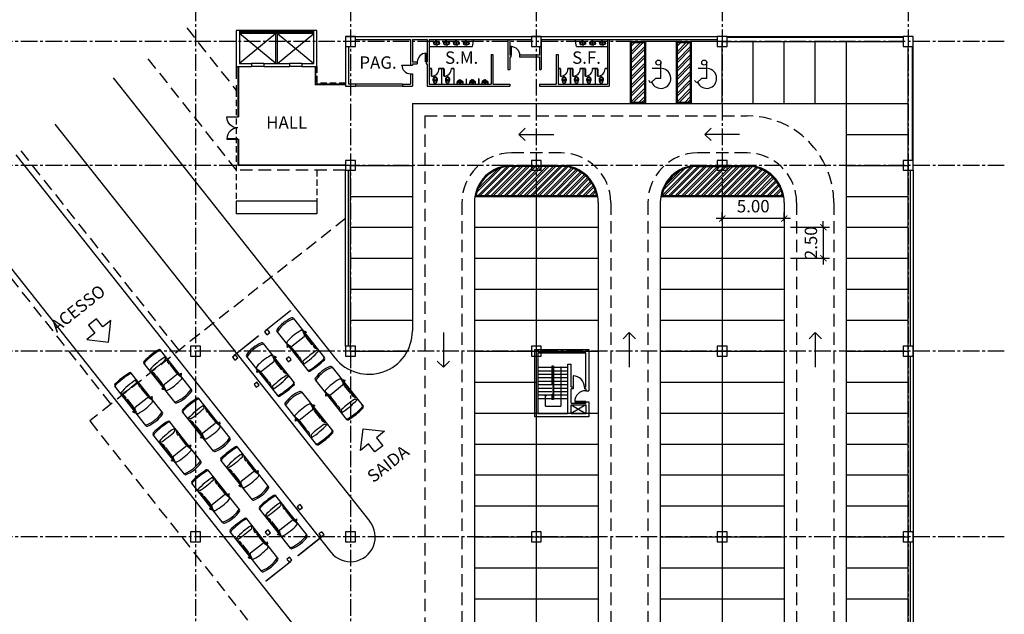
# Model space of a CAD drawing. Extents: x 7518 to 7948, y -238 to 69.
# Drawn here: x 7559 to 7638, y -19 to 29 of the extents above; entities that cross this region are included whole.
import ezdxf
from ezdxf.enums import TextEntityAlignment as Align

# ---------------------------------------------------------------- set-up
doc = ezdxf.new("R2010")
doc.units = 0
for name, pattern in [('ACAD_ISO06W100', [37.5, 24, -3, 0.5, -3, 0.5, -3, 0.5, -3]), ('CENTER2', [28.575, 19.05, -3.175, 3.175, -3.175]), ('DASHEDX2', [1.5, 1, -0.5]), ('HIDDEN', [0.375, 0.25, -0.125])]:
    doc.linetypes.add(name, pattern=pattern)
doc.layers.get('0').update_dxf_attribs({"linetype": 'CONTINUOUS'})
doc.layers.get('DEFPOINTS').update_dxf_attribs({"linetype": 'CONTINUOUS'})
for name, color, linetype in [('_PILARES_METALICOS', 4, 'CONTINUOUS'), ('ALV-02', 2, 'CONTINUOUS'), ('ALV-04', 4, 'CONTINUOUS'), ('AUTO', 252, 'CONTINUOUS'), ('COTAS-01', 1, 'CONTINUOUS'), ('DIV-01', 1, 'CONTINUOUS'), ('DIVISORIA-NOVA', 2, 'CONTINUOUS'), ('EIXO-01', 1, 'CENTER2'), ('EQP-03', 3, 'CONTINUOUS'), ('ESQM-03', 3, 'CONTINUOUS'), ('ESTC-02', 2, 'CONTINUOUS'), ('LOUCAS_SANITARIAS', 2, 'CONTINUOUS'), ('PISO-02', 2, 'CONTINUOUS'), ('PORTAS', 2, 'CONTINUOUS'), ('PROJ-01', 1, 'DASHEDX2'), ('PROJ-02', 2, 'DASHEDX2'), ('SIMB-01', 1, 'CONTINUOUS'), ('SIMB-02', 2, 'CONTINUOUS'), ('SIMB-TRAG-02', 2, 'CONTINUOUS'), ('TEXT-03', 3, 'CONTINUOUS'), ('TEXT-04', 4, 'CONTINUOUS'), ('VAGAS', 2, 'CONTINUOUS'), ('VIDRO', 1, 'CONTINUOUS'), ('VIDRO-02', 2, 'CONTINUOUS'), ('ZEBRA', 1, 'CONTINUOUS')]:
    doc.layers.add(name, color=color, linetype=linetype)
doc.styles.add('ARQ-80', font='architxt.shx', dxfattribs={"height": 1})
doc.styles.add('L80', font='architxt.shx', dxfattribs={"height": 1})
doc.dimstyles.new('500', dxfattribs={"dimtxt": 1.25, "dimasz": 0.5, "dimexe": 0.5, "dimexo": 0.5, "dimgap": 0.5, "dimtad": 1, "dimzin": 5, "dimtxsty": 'L80', "dimblk1": 'ARCHTICK', "dimblk2": 'ARCHTICK', "dimsah": 1, "dimcen": 0.25, "dimdle": 0.5, "dimclrt": 2, "dimazin": 3, "dimtfac": 1, "dimtix": 1, "dimtmove": 0, "dimatfit": 3, "dimtolj": 1, "dimtzin": 5})
pattern_1 = [(45, (-603154.6772, -7804405.1283), (-0.265165042945, 0.265165042945), []), (45, (-603154.5004, -7804405.1283), (-0.265165042945, 0.265165042945), [])]

# ---------------------------------------------------------------- blocks, each defined once
blk = doc.blocks.new('AUTOMOVEL')
for p, q in [((-0.85, -0.22), (-0.85, -4.277)), ((0.85, -0.22), (0.85, -4.277)), ((-0.807, -1.523), (-0.725, -1.833)), ((0.807, -1.523), (0.725, -1.833)), ((-0.983, -1.784), (-0.999, -1.746)), ((-0.814, -1.789), (-0.814, -2.85)), ((-0.717, -2.052), (-0.814, -1.789)), ((-0.717, -2.85), (-0.717, -2.052)), ((0.611, -1.921), (-0.611, -1.921)), ((0.717, -2.052), (0.814, -1.789)), ((0.717, -2.85), (0.717, -2.052)), ((0.814, -1.789), (0.814, -2.85)), ((0.983, -1.784), (0.999, -1.746)), ((-0.824, -2.949), (-0.715, -2.949)), ((-0.824, -3.376), (-0.824, -2.949)), ((-0.715, -3.132), (-0.824, -3.376)), ((-0.814, -2.85), (-0.717, -2.85)), ((-0.715, -2.949), (-0.715, -3.132)), ((0.715, -2.949), (0.715, -3.132)), ((0.824, -2.949), (0.715, -2.949)), ((0.715, -3.132), (0.824, -3.376)), ((0.814, -2.85), (0.717, -2.85)), ((0.824, -3.376), (0.824, -2.949)), ((-0.701, -3.412), (-0.806, -3.617)), ((0.701, -3.412), (0.807, -3.562))]:
    blk.add_line(p, q)
for centre, radius, start, end in [((0, -2.794), 2.794, 74.06732, 105.93268), ((-0.731, -0.22), 0.119, 107.44931, 180), ((-0.731, -0.353), 0.119, 108.53634, 180), ((0, -2.767), 2.641, 73.06747, 106.93253), ((0.731, -0.22), 0.119, 0, 72.55069), ((0.731, -0.353), 0.119, 0, 71.46366), ((-0.733, -1.842), 0.283, 114.35418, 160.20565), ((-0.692, -1.493), 0.119, 99.93515, 194.74356), ((0, -5.745), 4.427, 80.73419, 99.26581), ((0.692, -1.493), 0.119, 345.25644, 80.06485), ((0.733, -1.842), 0.283, 19.79435, 65.64582), ((-0.841, -1.874), 0.168, 93.22868, 147.65256), ((-0.611, -1.803), 0.119, 194.74356, 270), ((0.611, -1.803), 0.119, 270, 345.25644), ((0.841, -1.874), 0.168, 32.34744, 86.77132), ((-0.206, 2.526), 6.172, 264.4202, 279.44802), ((0, -12.807), 9.422, 85.73534, 94.26466), ((-0.731, -4.179), 0.119, 180, 262.55935), ((-0.731, -4.277), 0.119, 180, 262.55935), ((0.004, 2.03), 6.371, 263.23107, 276.69251), ((0.004, 1.933), 6.371, 263.23107, 276.69251), ((0.731, -4.18), 0.119, 277.35662, 0), ((0.731, -4.277), 0.119, 277.35662, 0)]:
    blk.add_arc(centre, radius, start, end)
blk = doc.blocks.new('SANIT')
at = {"layer": 'LOUCAS_SANITARIAS', "color": 2, "linetype": 'CONTINUOUS'}
blk.add_line((0.052, 0.023), (-0.046, 0.023), dxfattribs=at)
at = {"layer": 'LOUCAS_SANITARIAS', "color": 1, "linetype": 'CONTINUOUS'}
for p, q in [((0.038, 0.009), (-0.032, 0.009)), ((-0.088, -0.117), (0.003, -0.113)), ((-0.037, -0.219), (-0.037, -0.161)), ((0.003, -0.113), (0.094, -0.117)), ((0.043, -0.161), (0.043, -0.219))]:
    blk.add_line(p, q, dxfattribs=at)
for points in [[(-0.082, -0.126), (0.003, -0.122), (0.088, -0.126)], [(-0.031, -0.155), (0.003, -0.153), (0.037, -0.155)], [(0.013, -0.249), (0.003, -0.249), (-0.007, -0.249)]]:
    blk.add_lwpolyline(points, dxfattribs=at)
for centre in [(-0.072, -0.069), (0.078, -0.069)]:
    blk.add_circle(centre, 0.0075, dxfattribs=at)
at = {"layer": 'LOUCAS_SANITARIAS', "color": 2, "linetype": 'CONTINUOUS'}
for centre, radius, start, end in [((-0.046, -0.007), 0.03, 90, 169.41613), ((0.003, -1.249), 1.25, 90, 93.55538), ((0.003, -1.249), 1.25, 86.44462, 90), ((0.052, -0.007), 0.03, 10.58387, 90), ((-0.079, -0.252), 0.1, 173.6884, 182.71602), ((0.108, -0.243), 0.287, 182.71602, 198.22156), ((0.617, -0.329), 0.8, 159.08995, 173.6884), ((0.057, -0.26), 0.233, 198.22156, 218.47627), ((0.054, -0.121), 0.2, 153.31171, 156.81803), ((-0.093, -0.058), 0.04, 156.81803, 159.08995), ((0.024, -0.286), 0.191, 218.47627, 242.47234), ((-0.089, -0.049), 0.04, 131.46405, 153.31171), ((-0.069, -0.071), 0.07, 94.52948, 131.46405), ((0.003, -0.326), 0.146, 242.47234, 270), ((0.003, -0.326), 0.146, 270, 297.52766), ((-0.018, -0.286), 0.191, 297.52766, 321.52373), ((0.075, -0.071), 0.07, 48.53595, 85.47052), ((0.095, -0.049), 0.04, 26.68829, 48.53595), ((-0.048, -0.121), 0.2, 17.66403, 26.68829), ((-0.051, -0.26), 0.233, 321.52373, 341.77844), ((-0.611, -0.329), 0.8, 6.3116, 20.96442), ((-0.102, -0.243), 0.287, 341.77844, 357.28398), ((0.085, -0.252), 0.1, 357.28398, 6.3116)]:
    blk.add_arc(centre, radius, start, end, dxfattribs=at)
at = {"layer": 'LOUCAS_SANITARIAS', "color": 1, "linetype": 'CONTINUOUS'}
for centre, radius, start, end in [((-0.029, -0.021), 0.03, 94.96476, 136.31094), ((0.035, -0.021), 0.03, 43.68906, 85.03524), ((-0.079, -0.252), 0.059, 173.6884, 182.71602), ((0.108, -0.243), 0.246, 182.71602, 198.22156), ((1.053, -0.35), 1.195, 170.30291, 174.98144), ((-0.079, -0.252), 0.047, 173.6884, 182.71602), ((0.108, -0.243), 0.234, 182.71602, 198.22156), ((0.057, -0.26), 0.192, 198.22156, 218.47627), ((-0.086, -0.157), 0.04, 92.63243, 167.81885), ((1.073, -0.351), 1.203, 170.58748, 175.0382), ((-0.094, -0.158), 0.02, 159.82136, 168.04078), ((0.057, -0.26), 0.18, 198.22156, 218.47627), ((-0.075, -0.165), 0.04, 106.31654, 159.82136), ((0.024, -0.286), 0.15, 218.47627, 242.47234), ((-0.081, -0.146), 0.02, 92.63243, 106.31654), ((0.024, -0.286), 0.138, 218.47627, 242.47234), ((0.024, -0.286), 0.138, 218.47627, 242.47234), ((0.003, -0.326), 0.105, 242.47234, 270), ((0.003, -0.326), 0.0929, 242.47234, 270), ((-0.031, -0.161), 0.006, 92.86241, 180), ((-0.007, -0.219), 0.03, 180, 270), ((0.003, -0.326), 0.0929, 270, 297.52766), ((0.003, -0.326), 0.105, 270, 297.52766), ((0.013, -0.219), 0.03, 270, 0), ((0.037, -0.161), 0.006, 0, 87.13759), ((-0.018, -0.286), 0.138, 297.52766, 321.52373), ((-0.018, -0.286), 0.138, 297.52766, 321.52373), ((-0.018, -0.286), 0.15, 297.52766, 321.52373), ((0.087, -0.146), 0.02, 73.68346, 87.36757), ((-0.051, -0.26), 0.18, 321.52373, 341.77844), ((0.082, -0.165), 0.04, 20.17864, 73.68346), ((0.092, -0.157), 0.04, 12.18115, 87.36757), ((-0.051, -0.26), 0.192, 321.52373, 341.77844), ((0.1, -0.158), 0.02, 11.95922, 20.17864), ((-1.067, -0.351), 1.203, 4.9618, 9.41252), ((-0.102, -0.243), 0.234, 341.77844, 357.28398), ((-1.046, -0.35), 1.195, 5.01856, 9.69709), ((0.085, -0.252), 0.047, 357.28398, 6.3116), ((-0.102, -0.243), 0.246, 341.77844, 357.28398), ((0.085, -0.252), 0.059, 357.28398, 6.3116)]:
    blk.add_arc(centre, radius, start, end, dxfattribs=at)
blk = doc.blocks.new('P-DIV-60')
at = {"layer": 'DIV-01'}
blk.add_lwpolyline([(0.6, 0.01, 0.42049), (0, 0.6, 0.42049)], format="xyb", dxfattribs=at)
blk.add_lwpolyline([(0, 0.01), (0.6, 0.01), (0.6, 0), (0, 0)], close=True, dxfattribs=at)
blk = doc.blocks.new('CUBA-1')
at = {"layer": 'LOUCAS_SANITARIAS', "color": 1}
for p, q in [((0, -0.269), (0, 0.269)), ((-0.205, 0), (0.205, 0))]:
    blk.add_line(p, q, dxfattribs=at)
for radius in [0.0362, 0.0212]:
    blk.add_circle((0, 0), radius, dxfattribs=at)
at = {"layer": 'LOUCAS_SANITARIAS'}
blk.add_ellipse((0, 0), major_axis=(0, -0.217), ratio=0.706522, dxfattribs=at)
at = {"layer": 'LOUCAS_SANITARIAS', "color": 1, "linetype": 'HIDDEN', "ltscale": 0.5}
blk.add_open_spline([(0, -0.242), (0.034, -0.242), (0.067, -0.228), (0.15, -0.158), (0.182, -0.071), (0.174, 0.101), (0.135, 0.183), (0.03, 0.247), (-0.026, 0.248), (-0.115, 0.197), (-0.149, 0.148), (-0.19, 0.005), (-0.177, -0.099), (-0.098, -0.212), (-0.05, -0.242), (0, -0.242)], degree=3, knots=[0, 0, 0, 0, 0.535452, 0.535452, 1.635089, 1.635089, 2.734725, 2.734725, 3.527747, 3.527747, 4.320768, 4.320768, 5.489425, 5.489425, 6.283185, 6.283185, 6.283185, 6.283185], dxfattribs=at)
blk = doc.blocks.new('MICT-2')
at = {"layer": 'LOUCAS_SANITARIAS'}
for p, q in [((-0.225, 0), (0.225, 0)), ((-0.225, -0.201), (-0.225, 0)), ((0.225, 0), (0.225, -0.201)), ((-0.046, -0.365), (-0.218, -0.216)), ((0.033, -0.37), (-0.033, -0.37)), ((0.046, -0.365), (0.218, -0.216))]:
    blk.add_line(p, q, dxfattribs=at)
at = {"layer": 'LOUCAS_SANITARIAS', "color": 1}
for p, q in [((-0.219, -0.12), (-0.219, 0)), ((0.222, 0), (0.222, -0.12)), ((-0.223, -0.21), (-0.216, -0.127)), ((-0.223, -0.21), (-0.215, -0.21)), ((-0.209, -0.13), (0.212, -0.13)), ((-0.165, -0.173), (-0.165, -0.13)), ((-0.046, -0.323), (-0.16, -0.186)), ((0.031, -0.33), (-0.031, -0.33)), ((0.16, -0.186), (0.046, -0.323)), ((0.165, -0.13), (0.165, -0.173)), ((0.215, -0.21), (0.223, -0.21)), ((0.223, -0.21), (0.219, -0.127))]:
    blk.add_line(p, q, dxfattribs=at)
for centre, radius in [((0, -0.21), 0.06), ((0, -0.21), 0.03), ((0, -0.06), 0.025)]:
    blk.add_circle(centre, radius, dxfattribs=at)
at = {"layer": 'LOUCAS_SANITARIAS'}
for centre, start, end in [((-0.205, -0.201), 180, 229.21442), ((-0.033, -0.35), 229.21442, 270), ((0.033, -0.35), 270, 310.78558), ((0.205, -0.201), 310.78558, 0)]:
    blk.add_arc(centre, 0.02, start, end, dxfattribs=at)
at = {"layer": 'LOUCAS_SANITARIAS', "color": 1}
for centre, radius, start, end in [((-0.209, -0.12), 0.01, 180, 270), ((-0.224, -0.139), 0.0721, 277.10672, 326.08721), ((-0.145, -0.173), 0.02, 180, 219.87961), ((-0.031, -0.31), 0.02, 219.87961, 270), ((0.031, -0.31), 0.02, 270, 320.12039), ((0.145, -0.173), 0.02, 320.12039, 0), ((0.224, -0.139), 0.0721, 213.91279, 262.89328), ((0.212, -0.12), 0.01, 270, 0)]:
    blk.add_arc(centre, radius, start, end, dxfattribs=at)
blk = doc.blocks.new('POR-70')
blk.add_lwpolyline([(-0.035, 0), (-0.035, 0.7), (0, 0.7), (0, 0)], close=True)
at = {"color": 1}
blk.add_arc((0, 0), 0.7, 90, 180, dxfattribs=at)
blk = doc.blocks.new('POR-90')
blk.add_lwpolyline([(0.035, 0), (0.035, 0.9), (0, 0.9), (0, 0)], close=True)
at = {"color": 1}
blk.add_arc((-0.001, -0.001), 0.901, 0.03277, 87.69518, dxfattribs=at)
blk = doc.blocks.new('_ARCHTICK')
at = {"color": 0, "linetype": 'BYBLOCK', "const_width": 0.15}
blk.add_lwpolyline([(-0.5, -0.5), (0.5, 0.5)], dxfattribs=at)
blk = doc.blocks.new('*D117')
at = {"color": 0, "linetype": 'BYBLOCK'}
for p, q in [((7621.08, 12.729), (7624.234, 12.729)), ((7623.734, 12.729), (7623.734, 13.229)), ((7623.734, 12.729), (7623.734, 10.229)), ((7621.08, 10.229), (7624.234, 10.229)), ((7623.734, 10.229), (7623.734, 9.729))]:
    blk.add_line(p, q, dxfattribs=at)
at = {"layer": 'DEFPOINTS', "color": 0, "linetype": 'BYBLOCK'}
for p in [(7620.58, 12.729), (7620.58, 10.229), (7623.734, 10.229)]:
    blk.add_point(p, dxfattribs=at)
at = {"color": 0, "linetype": 'BYBLOCK', "xscale": 0.5, "yscale": 0.5, "zscale": 0.5}
for p, rotation in [((7623.734, 12.729), 270), ((7623.734, 10.229), 90)]:
    blk.add_blockref('_ARCHTICK', p, dxfattribs=dict(at, rotation=rotation))
at = {"color": 2, "linetype": 'BYBLOCK', "insert": (7622.734, 11.479), "char_height": 1, "attachment_point": 5, "rotation": 90, "style": 'L80'}
blk.add_mtext('\\A1;2.50', dxfattribs=at)
blk = doc.blocks.new('*D118')
at = {"color": 0, "linetype": 'BYBLOCK'}
for p, q in [((7615.58, 13.229), (7615.58, 13.933)), ((7620.58, 13.229), (7620.58, 13.933)), ((7621.08, 13.433), (7615.08, 13.433))]:
    blk.add_line(p, q, dxfattribs=at)
at = {"layer": 'DEFPOINTS', "color": 0, "linetype": 'BYBLOCK'}
for p in [(7615.58, 13.433), (7615.58, 12.729), (7620.58, 12.729)]:
    blk.add_point(p, dxfattribs=at)
at = {"color": 0, "linetype": 'BYBLOCK', "xscale": 0.5, "yscale": 0.5, "zscale": 0.5, "rotation": 180}
blk.add_blockref('_ARCHTICK', (7615.58, 13.433), dxfattribs=at)
at = {"color": 0, "linetype": 'BYBLOCK', "xscale": 0.5, "yscale": 0.5, "zscale": 0.5}
blk.add_blockref('_ARCHTICK', (7620.58, 13.433), dxfattribs=at)
at = {"color": 2, "linetype": 'BYBLOCK', "insert": (7618.08, 14.433), "char_height": 1, "attachment_point": 5, "style": 'L80'}
blk.add_mtext('\\A1;5.00', dxfattribs=at)

msp = doc.modelspace()

# ---------------------------------------------------------------- hatches: boundary and pattern name
at = {"layer": 'ZEBRA'}
h = msp.add_hatch(dxfattribs=at)
h.set_pattern_fill('ANSI32', color=256, scale=0.05, style=0)
h.set_pattern_definition([(45, (5899.68617, 368.5513), (-0.3367596, 0.3367596), []), (45, (5899.91067, 368.5513), (-0.3367596, 0.3367596), [])])
h.paths.add_polyline_path([(7609.3, 27.649), (7608.26, 27.649), (7608.26, 22.809), (7609.3, 22.809)])
h = msp.add_hatch(dxfattribs=at)
h.set_pattern_fill('ANSI32', color=256, scale=0.05, style=0)
h.set_pattern_definition([(45, (5903.38617, 368.5513), (-0.3367596, 0.3367596), []), (45, (5903.61067, 368.5513), (-0.3367596, 0.3367596), [])])
h.paths.add_polyline_path([(7613, 27.649), (7611.96, 27.649), (7611.96, 22.809), (7613, 22.809)])
h = msp.add_hatch(dxfattribs=at)
h.set_pattern_fill('ANSI32', color=256, style=0)
h.set_pattern_definition(pattern_1)
h.paths.add_polyline_path([(7602.58, 17.649), (7598.58, 17.649, 0.356788), (7595.718, 15.309), (7605.442, 15.309, 0.356788)])
h = msp.add_hatch(dxfattribs=at)
h.set_pattern_fill('ANSI32', color=256, style=0)
h.set_pattern_definition(pattern_1)
h.paths.add_polyline_path([(7617.58, 17.649), (7613.58, 17.649, 0.356788), (7610.718, 15.309), (7620.442, 15.309, 0.356788)])

# ---------------------------------------------------------------- linework, layer by layer
at = {"layer": '_PILARES_METALICOS'}
for points in [[(7585.18, 27.329), (7585.98, 27.329), (7585.98, 28.129), (7585.18, 28.129)], [(7600.18, 27.329), (7600.98, 27.329), (7600.98, 28.129), (7600.18, 28.129)], [(7615.18, 27.329), (7615.98, 27.329), (7615.98, 28.129), (7615.18, 28.129)], [(7630.18, 27.329), (7630.98, 27.329), (7630.98, 28.129), (7630.18, 28.129)], [(7585.18, 17.329), (7585.98, 17.329), (7585.98, 18.129), (7585.18, 18.129)], [(7600.18, 17.329), (7600.98, 17.329), (7600.98, 18.129), (7600.18, 18.129)], [(7615.18, 17.329), (7615.98, 17.329), (7615.98, 18.129), (7615.18, 18.129)], [(7630.18, 17.329), (7630.98, 17.329), (7630.98, 18.129), (7630.18, 18.129)], [(7572.68, 2.329), (7573.48, 2.329), (7573.48, 3.129), (7572.68, 3.129)], [(7585.18, 2.329), (7585.98, 2.329), (7585.98, 3.129), (7585.18, 3.129)], [(7600.18, 2.329), (7600.98, 2.329), (7600.98, 3.129), (7600.18, 3.129)], [(7615.18, 2.329), (7615.98, 2.329), (7615.98, 3.129), (7615.18, 3.129)], [(7630.18, 2.329), (7630.98, 2.329), (7630.98, 3.129), (7630.18, 3.129)], [(7572.68, -12.671), (7573.48, -12.671), (7573.48, -11.871), (7572.68, -11.871)], [(7585.18, -12.671), (7585.98, -12.671), (7585.98, -11.871), (7585.18, -11.871)], [(7600.18, -12.671), (7600.98, -12.671), (7600.98, -11.871), (7600.18, -11.871)], [(7615.18, -12.671), (7615.98, -12.671), (7615.98, -11.871), (7615.18, -11.871)], [(7630.18, -12.671), (7630.98, -12.671), (7630.98, -11.871), (7630.18, -11.871)]]:
    msp.add_lwpolyline(points, close=True, dxfattribs=at)
at = {"layer": 'ALV-02'}
for p, q in [((7589.78, 24.279), (7585.98, 24.279)), ((7589.78, 24.129), (7585.98, 24.129)), ((7601.925, 1.404), (7601.905, 1.404)), ((7601.925, 1.124), (7601.905, 1.124)), ((7601.905, 0.844), (7601.905, -1.116)), ((7601.925, 0.844), (7601.905, 0.844)), ((7601.925, 1.504), (7601.925, -1.136)), ((7601.975, 1.504), (7601.925, 1.504)), ((7601.975, 1.504), (7601.975, -1.186)), ((7603.13, 1.404), (7601.975, 1.404)), ((7603.13, 1.124), (7601.975, 1.124)), ((7603.13, 0.844), (7601.975, 0.844)), ((7601.925, 0.564), (7601.905, 0.564)), ((7601.925, 0.284), (7601.905, 0.284)), ((7601.925, 0.004), (7601.905, 0.004)), ((7603.13, 0.564), (7601.975, 0.564)), ((7603.13, 0.284), (7601.975, 0.284)), ((7603.13, 0.004), (7601.975, 0.004)), ((7601.925, -0.276), (7601.905, -0.276)), ((7601.925, -0.556), (7601.905, -0.556)), ((7603.13, -0.276), (7601.975, -0.276)), ((7603.13, -0.556), (7601.975, -0.556)), ((7601.835, -1.116), (7600.705, -1.116)), ((7601.975, -1.186), (7601.835, -1.186)), ((7601.925, -1.116), (7601.885, -1.116)), ((7601.925, -1.136), (7601.885, -1.136)), ((7601.925, -0.836), (7601.905, -0.836)), ((7603.13, -0.836), (7601.975, -0.836)), ((7603.13, -1.116), (7601.975, -1.116))]:
    msp.add_line(p, q, dxfattribs=at)
at = {"layer": 'ALV-04'}
for p, q in [((7576.628, 28.629), (7576.378, 28.629)), ((7576.378, 28.629), (7576.378, 25.704)), ((7576.628, 28.629), (7576.628, 25.954)), ((7582.878, 28.629), (7582.628, 28.629)), ((7582.628, 25.954), (7582.628, 28.629)), ((7582.878, 25.704), (7582.878, 28.629)), ((7585.18, 28.129), (7615.18, 28.129)), ((7585.98, 27.879), (7590.43, 27.879)), ((7590.43, 27.879), (7590.43, 25.829)), ((7590.58, 27.879), (7591.78, 27.879)), ((7590.58, 27.879), (7590.58, 26.079)), ((7591.78, 27.879), (7591.78, 26.079)), ((7591.93, 27.879), (7591.93, 24.279)), ((7591.93, 27.879), (7600.18, 27.879)), ((7598.28, 27.879), (7598.28, 25.479)), ((7598.43, 27.879), (7598.43, 26.629)), ((7600.98, 27.879), (7615.18, 27.879)), ((7600.98, 27.879), (7606.32, 27.879)), ((7600.98, 27.879), (7600.98, 25.479)), ((7606.32, 27.879), (7606.32, 24.279)), ((7606.47, 27.879), (7606.47, 24.129)), ((7585.18, 27.329), (7585.18, 24.129)), ((7585.43, 27.329), (7585.43, 24.279)), ((7600.83, 27.329), (7600.83, 26.629)), ((7596.93, 26.679), (7596.93, 24.279)), ((7596.93, 26.679), (7597.08, 26.679)), ((7597.08, 26.679), (7597.08, 24.279)), ((7598.43, 26.479), (7598.43, 25.479)), ((7598.53, 26.629), (7598.53, 26.479)), ((7599.23, 26.629), (7599.23, 26.479)), ((7600.83, 26.479), (7600.83, 25.479)), ((7602.18, 26.679), (7602.18, 24.279)), ((7602.18, 26.679), (7602.33, 26.679)), ((7602.33, 26.679), (7602.33, 24.279)), ((7576.378, 25.704), (7577.59, 25.704)), ((7576.628, 25.954), (7577.59, 25.954)), ((7577.59, 25.954), (7577.59, 25.704)), ((7578.59, 25.954), (7578.59, 25.704)), ((7578.59, 25.954), (7580.665, 25.954)), ((7578.59, 25.704), (7580.665, 25.704)), ((7580.665, 25.954), (7580.665, 25.704)), ((7581.665, 25.954), (7581.665, 25.704)), ((7581.665, 25.954), (7582.628, 25.954)), ((7581.665, 25.704), (7582.878, 25.704)), ((7590.43, 25.829), (7590.58, 25.829)), ((7590.58, 26.079), (7590.98, 26.079)), ((7590.58, 25.929), (7590.98, 25.929)), ((7590.58, 25.929), (7590.58, 25.829)), ((7590.98, 26.079), (7590.98, 25.929)), ((7591.68, 26.079), (7591.68, 25.929)), ((7591.68, 26.079), (7591.78, 26.079)), ((7591.68, 25.929), (7591.78, 25.929)), ((7591.78, 25.929), (7591.78, 24.129)), ((7598.28, 25.479), (7598.43, 25.479)), ((7590.43, 25.129), (7590.58, 25.129)), ((7590.43, 25.129), (7590.43, 24.279)), ((7590.58, 25.129), (7590.58, 24.129)), ((7585.18, 24.129), (7585.98, 24.129)), ((7585.98, 24.279), (7585.43, 24.279)), ((7585.98, 24.279), (7585.98, 24.129)), ((7589.78, 24.279), (7590.43, 24.279)), ((7589.78, 24.279), (7589.78, 24.129)), ((7589.78, 24.129), (7590.58, 24.129)), ((7591.78, 24.129), (7598.43, 24.129)), ((7591.93, 24.279), (7596.93, 24.279)), ((7597.08, 24.279), (7598.43, 24.279)), ((7597.08, 24.279), (7597.605, 24.279)), ((7598.43, 24.279), (7598.43, 24.129)), ((7600.83, 24.279), (7602.18, 24.279)), ((7600.83, 24.279), (7600.83, 24.129)), ((7600.83, 24.129), (7606.47, 24.129)), ((7602.33, 24.279), (7606.32, 24.279)), ((7585.18, 3.129), (7585.18, 17.329)), ((7585.43, 3.129), (7585.43, 17.329)), ((7630.73, 17.329), (7630.73, 3.129)), ((7630.98, 17.329), (7630.98, -71.871)), ((7604.58, 2.604), (7600.705, 2.604)), ((7604.58, -0.176), (7604.58, 2.604)), ((7603.13, 1.684), (7603.38, 1.684)), ((7603.13, -2.316), (7603.13, 1.684)), ((7603.38, -0.176), (7603.38, 1.684)), ((7630.73, 2.329), (7630.73, -11.871)), ((7603.555, -0.176), (7603.38, -0.176)), ((7603.555, -0.326), (7603.38, -0.326)), ((7603.38, -1.466), (7603.38, -0.326)), ((7603.555, -0.176), (7603.555, -0.326)), ((7604.58, -0.176), (7604.455, -0.176)), ((7604.455, -0.176), (7604.455, -0.326)), ((7604.58, -0.326), (7604.455, -0.326)), ((7604.58, -0.326), (7604.58, -0.466)), ((7604.58, -1.366), (7604.58, -1.466)), ((7604.83, -1.366), (7604.83, -2.566)), ((7603.38, -2.316), (7603.38, -1.616)), ((7603.38, -2.301), (7603.38, -1.616)), ((7604.58, -1.616), (7604.58, -2.316)), ((7630.73, -12.671), (7630.73, -26.871))]:
    msp.add_line(p, q, dxfattribs=at)
at = {"layer": 'ALV-04', "linetype": 'ACAD_ISO06W100'}
for p, q in [((7598.53, 26.629), (7598.43, 26.629)), ((7598.53, 26.479), (7598.43, 26.479)), ((7600.83, 26.629), (7599.23, 26.629)), ((7600.83, 26.479), (7599.23, 26.479)), ((7600.83, 25.479), (7600.98, 25.479))]:
    msp.add_line(p, q, dxfattribs=at)
at = {"layer": 'ALV-04'}
for points in [[(7604.83, -2.566), (7600.455, -2.566), (7600.455, 2.854)], [(7600.455, 2.854), (7604.83, 2.854), (7604.83, -0.466)], [(7600.705, 2.604), (7604.58, 2.604)], [(7604.58, -0.466), (7604.83, -0.466)], [(7603.38, -1.466), (7604.58, -1.466)], [(7604.58, -1.366), (7604.83, -1.366)], [(7603.38, -1.616), (7604.58, -1.616)], [(7603.38, -2.316), (7604.58, -2.316)]]:
    msp.add_lwpolyline(points, dxfattribs=at)
at = {"layer": 'ALV-04', "linetype": 'CONTINUOUS'}
for points in [[(7600.705, 2.604), (7600.705, -2.316)], [(7600.705, -2.316), (7603.13, -2.316)]]:
    msp.add_lwpolyline(points, dxfattribs=at)
at = {"layer": 'DIV-01'}
for p, q in [((7592.125, 25.539), (7591.93, 25.539)), ((7592.125, 25.529), (7591.93, 25.529)), ((7592.125, 25.529), (7592.125, 25.539)), ((7592.725, 25.529), (7592.725, 25.539)), ((7593.125, 25.539), (7592.725, 25.539)), ((7593.127, 25.529), (7592.725, 25.529)), ((7592.92, 25.529), (7592.92, 24.279)), ((7592.93, 25.529), (7592.93, 24.279)), ((7593.125, 25.529), (7593.125, 25.539)), ((7593.725, 25.529), (7593.725, 25.539)), ((7593.93, 25.539), (7593.725, 25.539)), ((7593.92, 25.529), (7593.725, 25.529)), ((7593.92, 25.529), (7593.92, 24.279)), ((7593.93, 25.539), (7593.93, 24.279)), ((7602.525, 25.539), (7602.33, 25.539)), ((7602.525, 25.529), (7602.33, 25.529)), ((7602.525, 25.529), (7602.525, 25.539)), ((7603.525, 25.539), (7603.125, 25.539)), ((7603.125, 25.529), (7603.125, 25.539)), ((7603.525, 25.529), (7603.125, 25.529)), ((7603.32, 25.529), (7603.32, 24.279)), ((7603.33, 25.529), (7603.33, 24.279)), ((7603.525, 25.529), (7603.525, 25.539)), ((7604.525, 25.539), (7604.125, 25.539)), ((7604.125, 25.529), (7604.125, 25.539)), ((7604.525, 25.529), (7604.125, 25.529)), ((7604.32, 25.529), (7604.32, 24.279)), ((7604.33, 25.529), (7604.33, 24.279)), ((7604.525, 25.529), (7604.525, 25.539)), ((7605.125, 25.529), (7605.125, 25.539)), ((7605.525, 25.539), (7605.125, 25.539)), ((7605.527, 25.529), (7605.125, 25.529)), ((7605.32, 25.529), (7605.32, 24.279)), ((7605.33, 25.529), (7605.33, 24.279)), ((7605.525, 25.529), (7605.525, 25.539)), ((7606.125, 25.529), (7606.125, 25.539)), ((7606.32, 25.539), (7606.125, 25.539)), ((7606.32, 25.529), (7606.125, 25.529)), ((7594.923, 24.729), (7594.923, 24.279)), ((7594.933, 24.729), (7594.923, 24.729)), ((7594.933, 24.729), (7594.933, 24.279)), ((7595.927, 24.729), (7595.927, 24.279)), ((7595.937, 24.729), (7595.927, 24.729)), ((7595.937, 24.729), (7595.937, 24.279))]:
    msp.add_line(p, q, dxfattribs=at)
at = {"layer": 'DIVISORIA-NOVA'}
for p, q in [((7595.43, 27.329), (7595.53, 27.879)), ((7603.82, 27.329), (7603.72, 27.879)), ((7591.93, 27.329), (7595.43, 27.329)), ((7603.82, 27.329), (7606.32, 27.329))]:
    msp.add_line(p, q, dxfattribs=at)
at = {"layer": 'EIXO-01', "ltscale": 0.07}
for p, q in [((7573.08, 40.699), (7573.08, -94.618)), ((7585.58, 40.699), (7585.58, -94.618)), ((7600.58, 40.699), (7600.58, -94.618)), ((7615.58, 40.699), (7615.58, -94.618)), ((7630.58, 40.699), (7630.58, -94.618)), ((7638.336, 27.729), (7547.584, 27.729)), ((7638.336, 17.729), (7547.584, 17.729)), ((7638.336, 2.729), (7547.584, 2.729)), ((7638.336, -12.271), (7547.584, -12.271))]:
    msp.add_line(p, q, dxfattribs=at)
at = {"layer": 'EQP-03'}
for points in [[(7578.779, 4.451), (7580.739, 6.003), (7580.757, 5.98), (7578.798, 4.428)], [(7576.192, 2.402), (7578.152, 3.955), (7578.17, 3.931), (7576.211, 2.379)], [(7583.329, -12.247), (7581.369, -13.799), (7581.35, -13.775), (7583.31, -12.223)], [(7580.742, -14.295), (7578.782, -15.847), (7578.763, -15.824), (7580.723, -14.272)]]:
    msp.add_lwpolyline(points, close=True, dxfattribs=at)
for points in [[(7578.972, 4.368), (7578.888, 4.474), (7578.653, 4.288), (7578.839, 4.053), (7579.075, 4.239), (7578.972, 4.368)], [(7576.385, 2.32), (7576.301, 2.425), (7576.066, 2.239), (7576.252, 2.004), (7576.488, 2.19), (7576.385, 2.32)], [(7580.711, 2.173), (7580.627, 2.279), (7580.392, 2.093), (7580.578, 1.858), (7580.813, 2.044), (7580.711, 2.173)], [(7578.124, 0.124), (7578.04, 0.23), (7577.805, 0.044), (7577.991, -0.191), (7578.226, -0.005), (7578.124, 0.124)], [(7581.397, -9.969), (7581.481, -10.074), (7581.716, -9.888), (7581.53, -9.653), (7581.295, -9.839), (7581.397, -9.969)], [(7578.81, -12.017), (7578.894, -12.123), (7579.129, -11.937), (7578.943, -11.702), (7578.708, -11.888), (7578.81, -12.017)], [(7583.135, -12.164), (7583.219, -12.269), (7583.454, -12.083), (7583.268, -11.848), (7583.033, -12.034), (7583.135, -12.164)], [(7580.548, -14.212), (7580.632, -14.318), (7580.867, -14.132), (7580.681, -13.897), (7580.446, -14.083), (7580.548, -14.212)]]:
    msp.add_lwpolyline(points, dxfattribs=at)
at = {"layer": 'ESQM-03'}
for points in [[(7603.585, -0.176), (7603.585, 0.724), (7603.555, 0.724), (7603.555, -0.176)], [(7604.58, -1.336), (7603.68, -1.336), (7603.68, -1.366), (7604.58, -1.366)]]:
    msp.add_lwpolyline(points, close=True, dxfattribs=at)
at = {"layer": 'ESTC-02'}
for p, q in [((7579.553, 25.954), (7579.553, 28.379)), ((7579.703, 25.954), (7579.703, 28.379))]:
    msp.add_line(p, q, dxfattribs=at)
at = {"layer": 'PISO-02'}
for p, q in [((7578.59, 25.954), (7577.59, 25.954)), ((7578.59, 25.704), (7577.59, 25.704)), ((7581.665, 25.954), (7580.665, 25.954)), ((7581.665, 25.704), (7580.665, 25.704))]:
    msp.add_line(p, q, dxfattribs=at)
at = {"layer": 'PROJ-01', "ltscale": 0.5}
for p, q in [((7582.878, 25.704), (7582.878, 24.379)), ((7585.18, 24.379), (7582.878, 24.379)), ((7576.378, 23.772), (7576.378, 14.829)), ((7582.878, 17.329), (7582.878, 14.829))]:
    msp.add_line(p, q, dxfattribs=at)
at = {"layer": 'PROJ-02'}
for p, q in [((7572.374, 28.828), (7576.378, 23.772)), ((7569.238, 26.344), (7576.378, 17.329)), ((7576.378, 25.704), (7576.378, 23.772)), ((7591.58, 21.729), (7617.58, 21.729)), ((7591.58, 21.729), (7591.58, -62.832)), ((7602.58, 18.729), (7598.58, 18.729)), ((7617.58, 18.729), (7613.58, 18.729)), ((7585.18, 17.329), (7576.378, 17.329)), ((7585.18, 13.429), (7585.18, 16.654)), ((7594.58, 14.729), (7594.58, -59.271)), ((7606.58, 14.729), (7606.58, -59.271)), ((7609.58, 14.729), (7609.58, -59.271)), ((7621.58, 14.729), (7621.58, -59.271)), ((7624.58, 14.729), (7624.58, -62.493)), ((7585.18, 13.429), (7564.55, -2.91)), ((7564.55, -2.91), (7585.18, -28.959))]:
    msp.add_line(p, q, dxfattribs=at)
at = {"layer": 'PROJ-02', "color": 1, "ltscale": 1.5}
for p, q in [((7601.835, 1.404), (7600.705, 1.404)), ((7601.835, 1.124), (7600.705, 1.124)), ((7601.835, 0.844), (7600.705, 0.844)), ((7601.835, 1.504), (7601.835, -1.186)), ((7601.885, 1.504), (7601.835, 1.504)), ((7601.885, 1.504), (7601.885, -1.136)), ((7601.905, 1.404), (7601.885, 1.404)), ((7601.905, 1.124), (7601.885, 1.124)), ((7601.905, 0.844), (7601.885, 0.844)), ((7601.905, 0.844), (7601.905, 1.404)), ((7601.835, 0.564), (7600.705, 0.564)), ((7601.835, 0.284), (7600.705, 0.284)), ((7601.835, 0.004), (7600.705, 0.004)), ((7601.905, 0.564), (7601.885, 0.564)), ((7601.905, 0.284), (7601.885, 0.284)), ((7601.905, 0.004), (7601.885, 0.004)), ((7601.835, -0.276), (7600.705, -0.276)), ((7601.835, -0.556), (7600.705, -0.556)), ((7601.905, -0.276), (7601.885, -0.276)), ((7601.905, -0.556), (7601.885, -0.556)), ((7601.835, -0.836), (7600.705, -0.836)), ((7601.905, -0.836), (7601.885, -0.836))]:
    msp.add_line(p, q, dxfattribs=at)
at = {"layer": 'PROJ-02', "flags": 128}
for points in [[(7558.985, 18.894), (7571.742, 2.786)], [(7553.498, 14.548), (7566.255, -1.56)]]:
    msp.add_lwpolyline(points, dxfattribs=at)
at = {"layer": 'PROJ-02'}
for centre, radius, start, end in [((7617.58, 14.729), 7, 0, 90), ((7598.58, 14.729), 4, 90, 180), ((7602.58, 14.729), 4, 0, 90), ((7613.58, 14.729), 4, 90, 180), ((7617.58, 14.729), 4, 0, 90)]:
    msp.add_arc(centre, radius, start, end, dxfattribs=at)
at = {"layer": 'SIMB-01'}
for p, q in [((7579.553, 25.954), (7576.628, 28.379)), ((7579.553, 28.379), (7576.628, 25.954)), ((7579.703, 25.954), (7582.628, 28.379)), ((7579.703, 28.379), (7582.628, 25.954)), ((7602.553, 1.404), (7602.553, -1.716)), ((7601.328, -0.836), (7601.257, -0.906)), ((7601.328, -0.836), (7601.398, -0.906)), ((7601.328, -1.716), (7602.553, -1.716))]:
    msp.add_line(p, q, dxfattribs=at)
at = {"layer": 'SIMB-01', "flags": 128}
msp.add_lwpolyline([(7601.328, -1.716), (7601.328, -0.836)], dxfattribs=at)
at = {"layer": 'SIMB-01'}
for points in [[(7604.58, -1.616), (7603.38, -2.316)], [(7603.38, -1.616), (7604.58, -2.316)]]:
    msp.add_lwpolyline(points, dxfattribs=at)
msp.add_circle((7602.553, 1.404), 0.0496, dxfattribs=at)
for centre, start, end in [((7603.555, -0.176), 0, 90), ((7604.58, -1.366), 90, 180)]:
    msp.add_arc(centre, 0.9, start, end, dxfattribs=at)
at = {"layer": 'SIMB-02'}
for p, q in [((7610.63, 25.54), (7609.931, 25.54)), ((7610.63, 24.745), (7610.63, 26.027)), ((7614.33, 25.54), (7613.631, 25.54)), ((7614.33, 24.745), (7614.33, 26.027)), ((7610.204, 24.745), (7609.817, 24.383)), ((7610.63, 24.745), (7610.204, 24.745)), ((7613.904, 24.745), (7613.517, 24.383)), ((7614.33, 24.745), (7613.904, 24.745)), ((7609.801, 24.408), (7609.651, 24.579)), ((7613.501, 24.408), (7613.351, 24.579))]:
    msp.add_line(p, q, dxfattribs=at)
for centre in [(7610.43, 26.027), (7614.13, 26.027)]:
    msp.add_circle(centre, 0.2, dxfattribs=at)
for centre in [(7610.63, 24.745), (7614.33, 24.745)]:
    msp.add_arc(centre, 0.8, 202.48149, 83.67459, dxfattribs=at)
at = {"layer": 'SIMB-TRAG-02'}
for points in [[(7599.18, 20.229), (7599.675, 20.724)], [(7614.18, 20.229), (7614.675, 20.724)], [(7599.18, 20.229), (7601.98, 20.229)], [(7599.18, 20.229), (7599.675, 19.734)], [(7616.98, 20.229), (7614.18, 20.229)], [(7614.18, 20.229), (7614.675, 19.734)], [(7593.08, 4.231), (7593.08, 1.431)], [(7608.08, 4.231), (7607.585, 3.736)], [(7608.08, 4.231), (7608.08, 1.431)], [(7608.08, 4.231), (7608.575, 3.736)], [(7623.08, 4.231), (7622.585, 3.736)], [(7623.08, 4.231), (7623.08, 1.431)], [(7623.08, 4.231), (7623.575, 3.736)], [(7593.08, 1.431), (7592.585, 1.926)], [(7593.08, 1.431), (7593.575, 1.926)]]:
    msp.add_lwpolyline(points, dxfattribs=at)
for points in [[(7566.266, 5.199), (7565.618, 4.686), (7565.105, 5.333), (7564.46, 4.822), (7564.973, 4.175), (7564.326, 3.663), (7566.064, 3.461)], [(7588.345, -3.743), (7587.697, -4.257), (7588.209, -4.903), (7587.564, -5.414), (7587.052, -4.767), (7586.405, -5.28), (7586.607, -3.541)]]:
    msp.add_lwpolyline(points, close=True, dxfattribs=at)
at = {"layer": 'TEXT-04'}
for p, q in [((7582.878, 14.829), (7576.378, 14.829)), ((7576.378, 14.829), (7576.378, 13.829)), ((7582.878, 14.829), (7582.878, 13.829)), ((7582.878, 13.829), (7576.378, 13.829))]:
    msp.add_line(p, q, dxfattribs=at)
at = {"layer": 'VAGAS'}
for p, q in [((7608.18, 27.729), (7608.18, 22.729)), ((7609.38, 22.729), (7609.38, 27.729)), ((7611.88, 27.729), (7611.88, 22.729)), ((7611.88, 22.729), (7611.88, 27.729)), ((7613.08, 22.729), (7613.08, 27.729)), ((7615.58, 27.729), (7630.18, 27.729)), ((7615.58, 22.729), (7615.58, 27.729)), ((7618.08, 22.729), (7618.08, 27.729)), ((7620.58, 22.729), (7620.58, 27.729)), ((7623.08, 22.729), (7623.08, 27.729)), ((7625.58, 27.729), (7625.58, -59.771)), ((7630.58, -59.771), (7630.58, 27.329)), ((7566.433, 24.792), (7584.336, 2.186)), ((7590.58, 22.729), (7590.58, 5.229)), ((7590.58, 22.729), (7630.58, 22.729)), ((7561.729, 21.067), (7587.148, -11.029)), ((7625.58, 20.229), (7630.58, 20.229)), ((7558.593, 18.584), (7584.012, -13.512)), ((7585.6, 2.729), (7585.6, 17.729)), ((7585.6, 17.729), (7590.58, 17.729)), ((7598.58, 17.729), (7602.58, 17.729)), ((7613.58, 17.729), (7617.58, 17.729)), ((7625.58, 17.729), (7630.58, 17.729)), ((7625.58, 17.729), (7630.58, 17.729)), ((7585.6, 15.229), (7590.596, 15.229)), ((7595.622, 15.229), (7605.538, 15.229)), ((7600.58, 15.229), (7600.58, -59.771)), ((7610.622, 15.229), (7620.538, 15.229)), ((7610.622, 15.229), (7620.538, 15.229)), ((7615.58, 15.229), (7615.58, -59.771)), ((7625.58, 15.229), (7630.58, 15.229)), ((7553.89, 14.859), (7589.068, -29.56)), ((7595.58, 14.729), (7595.58, -59.271)), ((7605.58, 14.729), (7605.58, -59.271)), ((7610.58, 14.729), (7610.58, -59.271)), ((7620.58, 14.729), (7620.58, -59.271)), ((7585.6, 12.729), (7590.58, 12.729)), ((7595.58, 12.729), (7605.58, 12.729)), ((7610.58, 12.729), (7620.58, 12.729)), ((7625.58, 12.729), (7630.58, 12.729)), ((7585.6, 10.229), (7590.58, 10.229)), ((7595.58, 10.229), (7605.58, 10.229)), ((7595.58, 10.229), (7605.58, 10.229)), ((7610.58, 10.229), (7620.58, 10.229)), ((7610.58, 10.229), (7620.58, 10.229)), ((7625.58, 10.229), (7630.58, 10.229)), ((7585.6, 7.729), (7590.58, 7.729)), ((7595.58, 7.729), (7605.58, 7.729)), ((7610.58, 7.729), (7620.58, 7.729)), ((7625.58, 7.729), (7630.58, 7.729)), ((7585.6, 5.229), (7590.58, 5.229)), ((7590.58, 5.229), (7590.58, 4.358)), ((7595.58, 5.229), (7605.58, 5.229)), ((7610.58, 5.229), (7620.58, 5.229)), ((7625.58, 5.229), (7630.58, 5.229)), ((7585.6, 2.729), (7590.178, 2.729)), ((7595.58, 2.729), (7605.58, 2.729)), ((7610.58, 2.729), (7620.58, 2.729)), ((7625.58, 2.729), (7630.58, 2.729)), ((7595.58, 0.229), (7600.58, 0.229)), ((7610.58, 0.229), (7620.58, 0.229)), ((7625.58, 0.229), (7630.58, 0.229)), ((7595.58, -2.271), (7605.58, -2.271)), ((7610.58, -2.271), (7620.58, -2.271)), ((7625.58, -2.271), (7630.58, -2.271)), ((7595.58, -4.771), (7605.58, -4.771)), ((7610.58, -4.771), (7620.58, -4.771)), ((7625.58, -4.771), (7630.58, -4.771)), ((7595.58, -7.271), (7605.58, -7.271)), ((7610.58, -7.271), (7620.58, -7.271)), ((7625.58, -7.271), (7630.58, -7.271)), ((7595.58, -9.771), (7605.58, -9.771)), ((7610.58, -9.771), (7620.58, -9.771)), ((7625.58, -9.771), (7630.58, -9.771)), ((7595.58, -12.271), (7605.58, -12.271)), ((7610.58, -12.271), (7620.58, -12.271)), ((7625.58, -12.271), (7630.58, -12.271)), ((7595.58, -14.771), (7605.58, -14.771)), ((7610.58, -14.771), (7620.58, -14.771)), ((7625.58, -14.771), (7630.58, -14.771)), ((7595.58, -17.271), (7605.58, -17.271)), ((7610.58, -17.271), (7620.58, -17.271)), ((7625.58, -17.271), (7630.58, -17.271))]:
    msp.add_line(p, q, dxfattribs=at)
for points in [[(7608.18, 22.729), (7608.18, 27.729), (7609.38, 27.729), (7609.38, 22.729)], [(7611.88, 25.529), (7611.88, 27.729), (7609.38, 27.729), (7609.38, 22.729), (7611.88, 22.729), (7611.88, 24.929)], [(7611.88, 22.729), (7611.88, 27.729), (7613.08, 27.729), (7613.08, 22.729)], [(7615.58, 25.529), (7615.58, 27.729), (7613.08, 27.729), (7613.08, 22.729), (7615.58, 22.729), (7615.58, 24.929)]]:
    msp.add_lwpolyline(points, close=True, dxfattribs=at)
for centre, radius, start, end in [((7598.58, 14.729), 3, 90, 180), ((7602.58, 14.729), 3, 0, 90), ((7613.58, 14.729), 3, 90, 180), ((7617.58, 14.729), 3, 0, 90), ((7587.08, 4.359), 3.5, 218.37765, 0), ((7585.58, -12.271), 2, 218.37765, 38.37765)]:
    msp.add_arc(centre, radius, start, end, dxfattribs=at)
at = {"layer": 'VIDRO', "linetype": 'CONTINUOUS'}
for p, q in [((7582.628, 28.629), (7576.628, 28.629)), ((7582.628, 28.524), (7576.628, 28.524)), ((7582.628, 28.484), (7576.628, 28.484)), ((7582.628, 28.379), (7576.628, 28.379))]:
    msp.add_line(p, q, dxfattribs=at)
at = {"layer": 'VIDRO', "color": 2, "linetype": 'CONTINUOUS'}
for p, q in [((7576.501, 25.704), (7576.501, 21.649)), ((7576.541, 25.704), (7576.541, 21.649)), ((7582.733, 25.704), (7582.733, 24.234)), ((7582.773, 25.704), (7582.773, 24.274)), ((7585.18, 24.234), (7582.733, 24.234)), ((7585.18, 24.274), (7582.773, 24.274)), ((7576.501, 19.849), (7576.501, 17.709)), ((7576.541, 19.849), (7576.541, 17.749)), ((7585.18, 17.709), (7576.501, 17.709)), ((7585.18, 17.749), (7576.541, 17.749))]:
    msp.add_line(p, q, dxfattribs=at)
at = {"layer": 'VIDRO', "color": 2}
for points in [[(7576.501, 21.649), (7576.541, 21.649)], [(7576.501, 19.849), (7576.541, 19.849)]]:
    msp.add_lwpolyline(points, dxfattribs=at)
at = {"layer": 'VIDRO-02'}
for p, q in [((7615.98, 28.129), (7630.18, 28.129)), ((7615.98, 28.089), (7630.18, 28.089)), ((7630.94, 18.129), (7630.94, 27.329)), ((7630.98, 18.129), (7630.98, 27.329))]:
    msp.add_line(p, q, dxfattribs=at)
at = {"layer": 'ZEBRA'}
for p, q in [((7613.58, 17.649), (7617.58, 17.649)), ((7610.719, 15.309), (7620.441, 15.309))]:
    msp.add_line(p, q, dxfattribs=at)
for points in [[(7608.26, 27.649), (7609.3, 27.649), (7609.3, 22.809), (7608.26, 22.809)], [(7611.96, 27.649), (7613, 27.649), (7613, 22.809), (7611.96, 22.809)]]:
    msp.add_lwpolyline(points, close=True, dxfattribs=at)
at = {"layer": 'ZEBRA', "flags": 128}
msp.add_lwpolyline([(7602.58, 17.649), (7598.58, 17.649, 0.356788), (7595.718, 15.309), (7605.442, 15.309, 0.356788)], format="xyb", close=True, dxfattribs=at)
at = {"layer": 'ZEBRA'}
for centre, start, end in [((7613.58, 14.729), 90, 168.54112), ((7617.58, 14.729), 11.45888, 90)]:
    msp.add_arc(centre, 2.92, start, end, dxfattribs=at)

# ---------------------------------------------------------------- block references
at = {"layer": 'AUTO', "color": 250}
for p, rotation in [((7580.174, 5.019), 38.37765459463497), ((7577.73, 3.003), 38.37765459463497), ((7572.244, -1.065), 218.3776545946349), ((7583.279, 1.1), 38.37765459463497), ((7569.891, -2.929), 218.3776545946349), ((7580.835, -0.916), 38.37765459463497), ((7575.348, -4.985), 218.3776545946349), ((7572.995, -6.849), 218.3776545946349), ((7578.452, -8.905), 218.3776545946349), ((7576.099, -10.769), 218.3776545946349), ((7581.557, -12.824), 218.3776545946349), ((7579.203, -14.688), 218.3776545946349)]:
    msp.add_blockref('AUTOMOVEL', p, dxfattribs=dict(at, rotation=rotation))
at = {"layer": 'DIV-01', "rotation": 269.9998275977544}
for p in [(7592.125, 25.529), (7593.125, 25.529), (7602.525, 25.529), (7603.525, 25.529), (7604.525, 25.529), (7605.525, 25.529)]:
    msp.add_blockref('P-DIV-60', p, dxfattribs=at)
at = {"layer": 'LOUCAS_SANITARIAS'}
for name, p, rotation in [('CUBA-1', (7592.53, 27.604), 89.99976357140106), ('CUBA-1', (7593.33, 27.604), 89.99976357140106), ('CUBA-1', (7594.13, 27.604), 89.99976357140106), ('CUBA-1', (7594.93, 27.604), 89.99976357140106), ('CUBA-1', (7604.32, 27.604), 89.99976357140106), ('CUBA-1', (7605.12, 27.604), 89.99976357140106), ('CUBA-1', (7605.92, 27.604), 89.99976357140106), ('MICT-2', (7594.427, 24.279), 179.9995254085744), ('MICT-2', (7595.43, 24.279), 179.9995254085744), ('MICT-2', (7596.433, 24.279), 179.9995254085744)]:
    msp.add_blockref(name, p, dxfattribs=dict(at, rotation=rotation))
at = {"layer": 'LOUCAS_SANITARIAS', "linetype": 'CONTINUOUS', "rotation": 179.9999577915654}
for p in [(7592.425, 24.402), (7593.425, 24.402), (7602.825, 24.402), (7603.825, 24.402), (7604.825, 24.402), (7605.825, 24.402)]:
    msp.add_blockref('SANIT', p, dxfattribs=at)
at = {"layer": 'PORTAS', "linetype": 'ACAD_ISO06W100', "xscale": -1}
msp.add_blockref('POR-70', (7598.53, 26.629), dxfattribs=at)
at = {"layer": 'PORTAS', "linetype": 'ACAD_ISO06W100'}
msp.add_blockref('POR-70', (7591.68, 26.079), dxfattribs=at)
at = {"layer": 'PORTAS', "linetype": 'ACAD_ISO06W100', "rotation": 90}
for name, p in [('POR-70', (7590.43, 25.829)), ('POR-90', (7576.501, 19.849))]:
    msp.add_blockref(name, p, dxfattribs=at)
at = {"layer": 'PORTAS', "linetype": 'ACAD_ISO06W100', "xscale": -1, "rotation": 90}
msp.add_blockref('POR-90', (7576.501, 21.649), dxfattribs=at)

# ---------------------------------------------------------------- texts
at = {"layer": 'TEXT-03', "style": 'ARQ-80'}
for s, p in [('PAG.', (7587.808, 25.532)), ('S.M.', (7594.558, 25.93)), ('S.F.', (7604.631, 25.93)), ('HALL', (7580.441, 20.69))]:
    msp.add_text(s, height=1, dxfattribs=at).set_placement(p, align=Align.CENTER)
for s, p in [('ACESSO', (7563.906, 5.788)), ('SAIDA', (7588.933, -6.757))]:
    msp.add_text(s, height=1, rotation=38.37765, dxfattribs=at).set_placement(p, align=Align.CENTER)

# ---------------------------------------------------------------- dimensions: what is measured, and where the dimension line sits
at = {"layer": 'COTAS-01'}
dim = msp.add_linear_dim(base=(7615.58, 13.433), p1=(7620.58, 12.729), p2=(7615.58, 12.729), dimstyle='500', dxfattribs=at)
dim.commit()
dim.dimension.update_dxf_attribs({"geometry": '*D118', "text_midpoint": (7618.08, 14.433)})
dim = msp.add_linear_dim(base=(7623.734, 10.229), p1=(7620.58, 12.729), p2=(7620.58, 10.229), angle=90, dimstyle='500', dxfattribs=at)
dim.commit()
dim.dimension.update_dxf_attribs({"geometry": '*D117', "text_midpoint": (7622.734, 11.479)})

doc.saveas('drawing.dxf')
